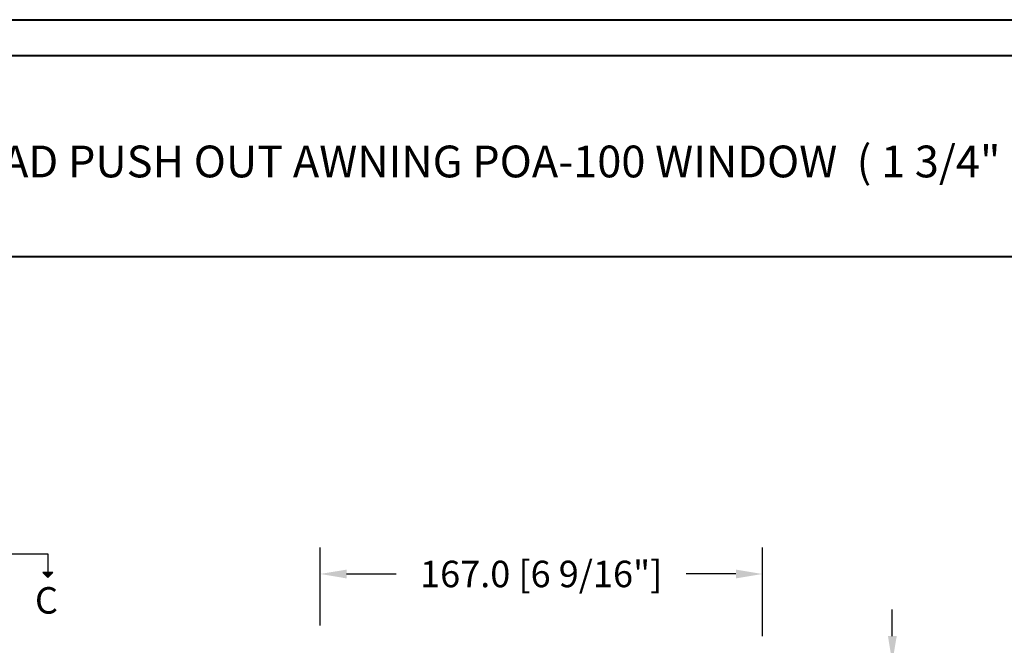
# Model space of a CAD drawing. Units: millimetres. Extents: x 986 to 2053, y -85 to 51.
# Drawn here: x 1231 to 1246, y -43 to -34 of the extents above; entities that cross this region are included whole.
import ezdxf

# ---------------------------------------------------------------- set-up
doc = ezdxf.new("R2010")
doc.units = ezdxf.units.MM
doc.header["$MEASUREMENT"] = 0
doc.header["$PDMODE"] = 3
doc.linetypes.add('FANTOME', pattern=[2.5, 1.25, -0.25, 0.25, -0.25, 0.25, -0.25])
doc.layers.add('Dimensions', color=7, linetype='Continuous')
doc.layers.add('Text English', color=7, linetype='Continuous')
doc.styles.add('Century-10', font='GOTHIC.TTF', dxfattribs={"height": 0.3937})
doc.styles.add('Century-12', font='GOTHIC.TTF', dxfattribs={"height": 12})
doc.dimstyles.new('1-1', dxfattribs={"dimtxt": 0.3937, "dimasz": 0.3937, "dimexe": 0.3937, "dimexo": 0.3937, "dimgap": 0.3937, "dimtad": 0, "dimtih": 1, "dimtoh": 1, "dimdec": 1, "dimlfac": 25.4, "dimzin": 0, "dimdsep": 46, "dimtxsty": 'Century-10', "dimcen": 0, "dimadec": 1, "dimazin": 0, "dimtfac": 1, "dimtdec": 1, "dimtofl": 0, "dimtmove": 0, "dimatfit": 3, "dimfxl": 0, "dimtolj": 1, "dimtzin": 0, "dimarcsym": 0})

# ---------------------------------------------------------------- blocks, each defined once
blk = doc.blocks.new('*D1114')
at = {"layer": 'Defpoints', "color": 0, "transparency": 16777216}
for p in [(1242.192, -42.058), (1235.617, -43.22), (1242.192, -43.374)]:
    blk.add_point(p, dxfattribs=at)
at = {"layer": 'Dimensions', "color": 0, "lineweight": -2, "transparency": 16777216}
for p, q in [((1235.617, -42.826), (1235.617, -41.665)), ((1242.192, -42.981), (1242.192, -41.665)), ((1236.011, -42.058), (1236.749, -42.058)), ((1241.798, -42.058), (1241.06, -42.058))]:
    blk.add_line(p, q, dxfattribs=at)
at = {"layer": 'Dimensions', "color": 0, "transparency": 16777216}
for points in [[(1236.011, -41.993), (1236.011, -42.124), (1235.617, -42.058)], [(1241.798, -41.993), (1241.798, -42.124), (1242.192, -42.058)]]:
    blk.add_solid(points, dxfattribs=at)
at = {"layer": 'Dimensions', "color": 0, "transparency": 16777216, "insert": (1238.904, -42.058), "char_height": 0.3937, "attachment_point": 5, "style": 'Century-10'}
blk.add_mtext('\\A1;167.0 [6 9/16"]', dxfattribs=at)
blk = doc.blocks.new('*D1115')
at = {"layer": 'Defpoints', "color": 0, "transparency": 16777216}
for p in [(1242.192, -43.374), (1242.192, -44.496), (1244.124, -44.496)]:
    blk.add_point(p, dxfattribs=at)
at = {"layer": 'Dimensions', "color": 0, "lineweight": -2, "transparency": 16777216}
for p, q in [((1244.124, -42.981), (1244.124, -42.587)), ((1242.585, -43.374), (1244.518, -43.374)), ((1242.585, -44.496), (1244.518, -44.496)), ((1244.124, -44.89), (1244.124, -45.284))]:
    blk.add_line(p, q, dxfattribs=at)
at = {"layer": 'Dimensions', "color": 0, "transparency": 16777216}
for points in [[(1244.059, -42.981), (1244.19, -42.981), (1244.124, -43.374)], [(1244.059, -44.89), (1244.19, -44.89), (1244.124, -44.496)]]:
    blk.add_solid(points, dxfattribs=at)
at = {"layer": 'Dimensions', "color": 0, "transparency": 16777216, "insert": (1244.124, -43.935), "char_height": 0.3937, "attachment_point": 5, "style": 'Century-10'}
blk.add_mtext('\\A1;28.5 [1 1/8"]', dxfattribs=at)

msp = doc.modelspace()

# ---------------------------------------------------------------- hatches: boundary and pattern name
for points in [[(1231.4941, -42.0367), (1231.5694, -42.112), (1231.5694, -42.0367)], [(1231.5694, -42.0367), (1231.5694, -42.112), (1231.6447, -42.0367)]]:
    msp.add_hatch(color=256).paths.add_polyline_path(points)

# ---------------------------------------------------------------- linework, layer by layer
at = {"color": 41, "lineweight": 40}
msp.add_line((1220.5207, -37.3382), (1258.2852, -37.3382), dxfattribs=at)
for p, q in [((1231.6447, -42.0367), (1231.4941, -42.0367)), ((1231.5694, -42.112), (1231.4941, -42.0367)), ((1231.5694, -42.112), (1231.6447, -42.0367))]:
    msp.add_line(p, q)
at = {"color": 163, "lineweight": 40}
msp.add_lwpolyline([(1219.985, -33.8176), (1258.8209, -33.8176), (1258.8209, -84.5098), (1219.985, -84.5098)], close=True, dxfattribs=at)
at = {"color": 41, "lineweight": 40}
msp.add_lwpolyline([(1220.5207, -34.3534), (1220.5207, -83.9741), (1258.2852, -83.9741), (1258.2852, -34.3534)], close=True, dxfattribs=at)
at = {"linetype": 'FANTOME', "ltscale": 20}
msp.add_lwpolyline([(1221.7097, -42.0493), (1221.7097, -41.7554), (1231.5694, -41.7579), (1231.5694, -42.0518)], dxfattribs=at)

# ---------------------------------------------------------------- texts
at = {"insert": (1231.3767, -42.2534), "char_height": 0.3937, "attachment_point": 1, "style": 'Century-10'}
msp.add_mtext_dynamic_manual_height_columns('C', width=13.748183, gutter_width=50, heights=[0], dxfattribs=at)
at = {"layer": 'Text English', "lineweight": 40, "insert": (1239.403, -35.9255), "char_height": 0.47244, "width": 31.171376, "attachment_point": 5, "style": 'Century-12'}
msp.add_mtext('\\A1;ALUMINIUM CLAD PUSH OUT AWNING POA-100 WINDOW  ( 1 3/4{\\H1.00002x;" SASH, 6 9/16\\H1.00002x;" FRAME)}', dxfattribs=at)

# ---------------------------------------------------------------- dimensions: what is measured, and where the dimension line sits
at = {"layer": 'Dimensions'}
dim = msp.add_linear_dim(base=(1242.1916, -42.0583), p1=(1235.6173, -43.2196), p2=(1242.1916, -43.3743), dimstyle='1-1', dxfattribs=at)
dim.commit()
dim.dimension.update_dxf_attribs({"geometry": '*D1114', "text_midpoint": (1238.9044, -42.0583), "dimtype": 160})
dim = msp.add_linear_dim(base=(1244.1244, -44.4963), p1=(1242.1916, -43.3743), p2=(1242.1916, -44.4963), angle=90, dimstyle='1-1', dxfattribs=at)
dim.commit()
dim.dimension.update_dxf_attribs({"geometry": '*D1115', "text_midpoint": (1244.1244, -43.9353), "dimtype": 160})

doc.saveas('drawing.dxf')
